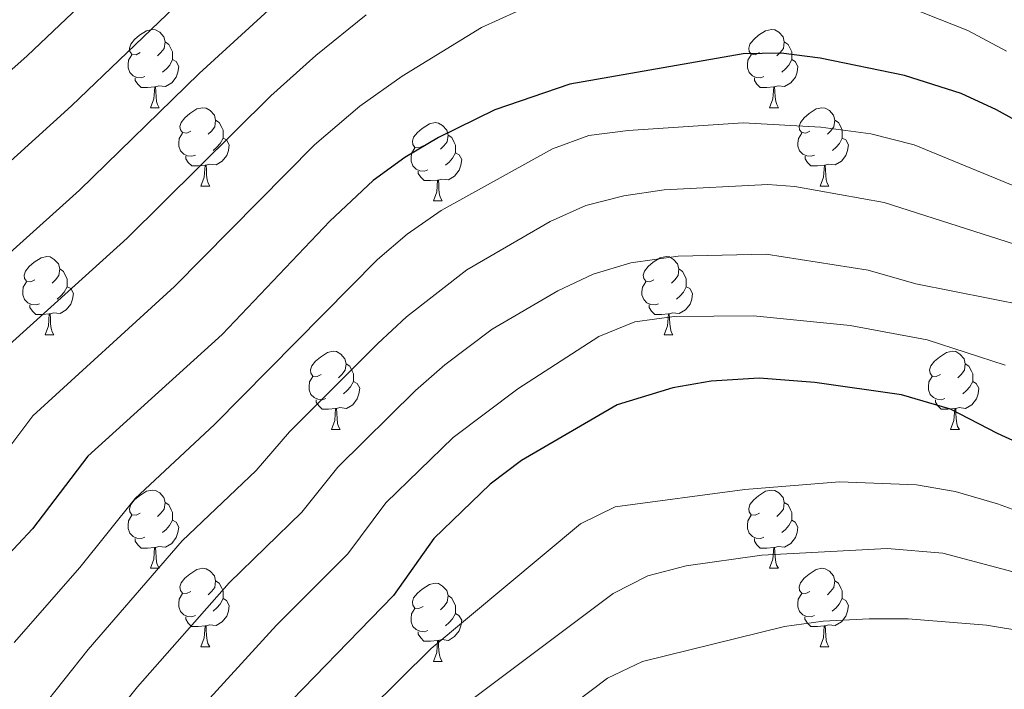
# Model space of a CAD drawing. Units: metres. Extents: x 650601 to 655121, y 4743566 to 4746635.
# Drawn here: x 652849 to 652975, y 4745852 to 4745938 of the extents above; entities that cross this region are included whole.
import ezdxf

# ---------------------------------------------------------------- set-up
doc = ezdxf.new("R2010")
doc.units = ezdxf.units.M
doc.header["$MEASUREMENT"] = 0
for name, color, linetype, lineweight in [('Level 36', 19, 'Continuous', 40), ('Level 4', 36, 'Continuous', 30), ('Level 5', 36, 'Continuous', 0)]:
    doc.layers.add(name, color=color, linetype=linetype, lineweight=lineweight)

msp = doc.modelspace()

# ---------------------------------------------------------------- linework, layer by layer
at = {"layer": 'Level 36', "color": 92, "linetype": 'Continuous', "lineweight": 0}
for points in [[(652864.28, 4745933.53), (652863.75, 4745933.26), (652863.22, 4745933.32), (652862.95, 4745933.69), (652862.9, 4745934.11), (652863.06, 4745934.63), (652863.54, 4745935.23), (652864.17, 4745935.76), (652865.07, 4745936.34), (652865.82, 4745936.5), (652866.25, 4745936.45), (652866.77, 4745936.13), (652867.31, 4745935.55), (652867.47, 4745934.91), (652867.35, 4745934.06), (652866.93, 4745933.53), (652866.51, 4745933.1)], [(652943.61, 4745933.53), (652943.08, 4745933.26), (652942.55, 4745933.32), (652942.28, 4745933.69), (652942.23, 4745934.11), (652942.39, 4745934.63), (652942.87, 4745935.23), (652943.5, 4745935.76), (652944.4, 4745936.34), (652945.15, 4745936.5), (652945.57, 4745936.45), (652946.1, 4745936.13), (652946.63, 4745935.55), (652946.79, 4745934.91), (652946.68, 4745934.06), (652946.26, 4745933.53), (652945.84, 4745933.1)], [(652867.47, 4745934.91), (652867.94, 4745934.59), (652868.25, 4745933.95), (652868.41, 4745933.63), (652868.41, 4745933.05), (652868.41, 4745932.63), (652868.05, 4745931.94), (652867.63, 4745931.46), (652867.15, 4745931.04)], [(652946.79, 4745934.91), (652947.27, 4745934.59), (652947.58, 4745933.95), (652947.74, 4745933.63), (652947.74, 4745933.05), (652947.74, 4745932.63), (652947.37, 4745931.94), (652946.95, 4745931.46), (652946.47, 4745931.04)], [(652864.87, 4745930.45), (652864.44, 4745930.29), (652863.85, 4745930.35), (652863.38, 4745930.56), (652862.95, 4745930.98), (652862.74, 4745931.57), (652862.74, 4745931.99), (652862.79, 4745932.57), (652863.22, 4745933.26)], [(652868.41, 4745932.63), (652868.87, 4745932.38), (652869.21, 4745931.76), (652869.11, 4745931.04), (652868.89, 4745930.4), (652868.31, 4745929.66), (652867.51, 4745929.18), (652866.67, 4745929.28), (652866.23, 4745929.15)], [(652944.19, 4745930.45), (652943.77, 4745930.29), (652943.18, 4745930.35), (652942.71, 4745930.56), (652942.28, 4745930.98), (652942.07, 4745931.57), (652942.07, 4745931.99), (652942.12, 4745932.57), (652942.55, 4745933.26)], [(652947.74, 4745932.63), (652948.2, 4745932.38), (652948.54, 4745931.76), (652948.43, 4745931.04), (652948.22, 4745930.4), (652947.64, 4745929.66), (652946.84, 4745929.18), (652945.99, 4745929.28), (652945.56, 4745929.15)], [(652866.13, 4745929.15), (652865.23, 4745929.07), (652864.39, 4745929.07), (652863.97, 4745929.5), (652863.65, 4745929.97), (652863.65, 4745930.29)], [(652945.45, 4745929.15), (652944.56, 4745929.07), (652943.72, 4745929.07), (652943.29, 4745929.5), (652942.97, 4745929.97), (652942.97, 4745930.29)], [(652865.58, 4745926.47), (652866.01, 4745927.63), (652866.13, 4745929.15), (652866.23, 4745929.15), (652866.27, 4745928.57), (652866.31, 4745927.88), (652866.37, 4745927.27), (652866.49, 4745926.87), (652866.71, 4745926.47)], [(652944.91, 4745926.47), (652945.34, 4745927.63), (652945.45, 4745929.15), (652945.56, 4745929.15), (652945.6, 4745928.57), (652945.63, 4745927.88), (652945.7, 4745927.27), (652945.82, 4745926.87), (652946.03, 4745926.47)], [(652865.58, 4745926.47), (652866.71, 4745926.47)], [(652870.75, 4745923.49), (652870.23, 4745923.23), (652869.69, 4745923.28), (652869.43, 4745923.65), (652869.37, 4745924.08), (652869.53, 4745924.6), (652870.01, 4745925.19), (652870.65, 4745925.72), (652871.55, 4745926.31), (652872.29, 4745926.47), (652872.72, 4745926.41), (652873.25, 4745926.1), (652873.78, 4745925.51), (652873.94, 4745924.87), (652873.83, 4745924.02), (652873.41, 4745923.49), (652872.99, 4745923.07)], [(652944.91, 4745926.47), (652946.03, 4745926.47)], [(652950.08, 4745923.49), (652949.55, 4745923.23), (652949.02, 4745923.28), (652948.76, 4745923.65), (652948.7, 4745924.08), (652948.86, 4745924.6), (652949.34, 4745925.19), (652949.98, 4745925.72), (652950.88, 4745926.31), (652951.62, 4745926.47), (652952.05, 4745926.41), (652952.58, 4745926.1), (652953.11, 4745925.51), (652953.27, 4745924.87), (652953.16, 4745924.02), (652952.73, 4745923.49), (652952.31, 4745923.07)], [(652873.94, 4745924.87), (652874.41, 4745924.56), (652874.73, 4745923.92), (652874.89, 4745923.6), (652874.89, 4745923.02), (652874.89, 4745922.59), (652874.52, 4745921.9), (652874.1, 4745921.42), (652873.62, 4745921)], [(652953.27, 4745924.87), (652953.74, 4745924.56), (652954.06, 4745923.92), (652954.21, 4745923.6), (652954.21, 4745923.02), (652954.21, 4745922.59), (652953.85, 4745921.9), (652953.43, 4745921.42), (652952.95, 4745921)], [(652900.53, 4745921.59), (652900, 4745921.32), (652899.47, 4745921.38), (652899.2, 4745921.75), (652899.15, 4745922.17), (652899.31, 4745922.69), (652899.79, 4745923.29), (652900.42, 4745923.82), (652901.32, 4745924.4), (652902.07, 4745924.56), (652902.49, 4745924.51), (652903.02, 4745924.19), (652903.55, 4745923.61), (652903.71, 4745922.97), (652903.6, 4745922.12), (652903.18, 4745921.59), (652902.76, 4745921.16)], [(652871.34, 4745920.41), (652870.91, 4745920.25), (652870.33, 4745920.31), (652869.85, 4745920.52), (652869.43, 4745920.95), (652869.21, 4745921.53), (652869.21, 4745921.95), (652869.27, 4745922.54), (652869.69, 4745923.23)], [(652874.89, 4745922.59), (652875.35, 4745922.34), (652875.69, 4745921.73), (652875.58, 4745921), (652875.37, 4745920.36), (652874.79, 4745919.62), (652873.99, 4745919.14), (652873.14, 4745919.25), (652872.71, 4745919.12)], [(652903.71, 4745922.97), (652904.19, 4745922.65), (652904.5, 4745922.01), (652904.66, 4745921.69), (652904.66, 4745921.11), (652904.66, 4745920.69), (652904.29, 4745920), (652903.87, 4745919.52), (652903.39, 4745919.1)], [(652950.67, 4745920.41), (652950.24, 4745920.25), (652949.66, 4745920.31), (652949.18, 4745920.52), (652948.76, 4745920.95), (652948.54, 4745921.53), (652948.54, 4745921.95), (652948.6, 4745922.54), (652949.02, 4745923.23)], [(652954.21, 4745922.59), (652954.67, 4745922.34), (652955.01, 4745921.73), (652954.91, 4745921), (652954.69, 4745920.36), (652954.11, 4745919.62), (652953.31, 4745919.14), (652952.47, 4745919.25), (652952.03, 4745919.12)], [(652901.11, 4745918.51), (652900.69, 4745918.35), (652900.1, 4745918.41), (652899.63, 4745918.62), (652899.2, 4745919.04), (652898.99, 4745919.63), (652898.99, 4745920.05), (652899.04, 4745920.63), (652899.47, 4745921.32)], [(652872.6, 4745919.12), (652871.71, 4745919.03), (652870.87, 4745919.03), (652870.44, 4745919.46), (652870.12, 4745919.94), (652870.12, 4745920.25)], [(652904.66, 4745920.69), (652905.12, 4745920.44), (652905.46, 4745919.82), (652905.35, 4745919.1), (652905.14, 4745918.46), (652904.56, 4745917.72), (652903.76, 4745917.24), (652902.91, 4745917.34), (652902.48, 4745917.21)], [(652951.93, 4745919.12), (652951.03, 4745919.03), (652950.19, 4745919.03), (652949.77, 4745919.46), (652949.45, 4745919.94), (652949.45, 4745920.25)], [(652872.05, 4745916.43), (652872.49, 4745917.59), (652872.6, 4745919.12), (652872.71, 4745919.12), (652872.75, 4745918.53), (652872.78, 4745917.85), (652872.85, 4745917.23), (652872.97, 4745916.83), (652873.18, 4745916.43)], [(652951.38, 4745916.43), (652951.81, 4745917.59), (652951.93, 4745919.12), (652952.03, 4745919.12), (652952.07, 4745918.53), (652952.11, 4745917.85), (652952.17, 4745917.23), (652952.29, 4745916.83), (652952.51, 4745916.43)], [(652902.37, 4745917.21), (652901.48, 4745917.13), (652900.64, 4745917.13), (652900.21, 4745917.56), (652899.89, 4745918.03), (652899.89, 4745918.35)], [(652901.83, 4745914.53), (652902.26, 4745915.69), (652902.37, 4745917.21), (652902.48, 4745917.21), (652902.52, 4745916.63), (652902.55, 4745915.94), (652902.62, 4745915.33), (652902.74, 4745914.93), (652902.95, 4745914.53)], [(652872.05, 4745916.43), (652873.18, 4745916.43)], [(652951.38, 4745916.43), (652952.51, 4745916.43)], [(652901.83, 4745914.53), (652902.95, 4745914.53)], [(652850.78, 4745904.45), (652850.25, 4745904.18), (652849.72, 4745904.24), (652849.45, 4745904.61), (652849.4, 4745905.03), (652849.56, 4745905.55), (652850.04, 4745906.15), (652850.67, 4745906.68), (652851.57, 4745907.26), (652852.32, 4745907.42), (652852.74, 4745907.37), (652853.27, 4745907.05), (652853.8, 4745906.47), (652853.96, 4745905.83), (652853.85, 4745904.98), (652853.43, 4745904.45), (652853.01, 4745904.02)], [(652930.1, 4745904.45), (652929.57, 4745904.18), (652929.04, 4745904.24), (652928.78, 4745904.61), (652928.72, 4745905.03), (652928.88, 4745905.55), (652929.36, 4745906.15), (652930, 4745906.68), (652930.9, 4745907.26), (652931.64, 4745907.42), (652932.07, 4745907.37), (652932.6, 4745907.05), (652933.13, 4745906.47), (652933.29, 4745905.83), (652933.18, 4745904.98), (652932.75, 4745904.45), (652932.33, 4745904.02)], [(652853.96, 4745905.83), (652854.44, 4745905.51), (652854.75, 4745904.87), (652854.91, 4745904.55), (652854.91, 4745903.97), (652854.91, 4745903.55), (652854.54, 4745902.86), (652854.12, 4745902.38), (652853.64, 4745901.96)], [(652933.29, 4745905.83), (652933.76, 4745905.51), (652934.08, 4745904.87), (652934.24, 4745904.55), (652934.24, 4745903.97), (652934.24, 4745903.55), (652933.87, 4745902.86), (652933.45, 4745902.38), (652932.97, 4745901.96)], [(652851.36, 4745901.37), (652850.94, 4745901.21), (652850.35, 4745901.27), (652849.88, 4745901.48), (652849.45, 4745901.9), (652849.24, 4745902.49), (652849.24, 4745902.91), (652849.29, 4745903.49), (652849.72, 4745904.18)], [(652854.91, 4745903.55), (652855.37, 4745903.3), (652855.71, 4745902.68), (652855.6, 4745901.96), (652855.39, 4745901.32), (652854.81, 4745900.58), (652854.01, 4745900.1), (652853.16, 4745900.2), (652852.73, 4745900.07)], [(652930.69, 4745901.37), (652930.26, 4745901.21), (652929.68, 4745901.27), (652929.2, 4745901.48), (652928.78, 4745901.9), (652928.56, 4745902.49), (652928.56, 4745902.91), (652928.62, 4745903.49), (652929.04, 4745904.18)], [(652934.24, 4745903.55), (652934.69, 4745903.3), (652935.04, 4745902.68), (652934.93, 4745901.96), (652934.72, 4745901.32), (652934.13, 4745900.58), (652933.34, 4745900.1), (652932.49, 4745900.2), (652932.06, 4745900.07)], [(652852.62, 4745900.07), (652851.73, 4745899.99), (652850.89, 4745899.99), (652850.46, 4745900.42), (652850.14, 4745900.89), (652850.14, 4745901.21)], [(652931.95, 4745900.07), (652931.06, 4745899.99), (652930.21, 4745899.99), (652929.79, 4745900.42), (652929.47, 4745900.89), (652929.47, 4745901.21)], [(652852.08, 4745897.39), (652852.51, 4745898.55), (652852.62, 4745900.07), (652852.73, 4745900.07), (652852.77, 4745899.49), (652852.8, 4745898.8), (652852.87, 4745898.19), (652852.99, 4745897.79), (652853.2, 4745897.39)], [(652931.4, 4745897.39), (652931.84, 4745898.55), (652931.95, 4745900.07), (652932.06, 4745900.07), (652932.09, 4745899.49), (652932.13, 4745898.8), (652932.2, 4745898.19), (652932.31, 4745897.79), (652932.53, 4745897.39)], [(652852.08, 4745897.39), (652853.2, 4745897.39)], [(652931.4, 4745897.39), (652932.53, 4745897.39)], [(652887.47, 4745892.31), (652886.94, 4745892.04), (652886.41, 4745892.1), (652886.14, 4745892.47), (652886.09, 4745892.89), (652886.25, 4745893.41), (652886.73, 4745894.01), (652887.36, 4745894.54), (652888.26, 4745895.12), (652889.01, 4745895.28), (652889.43, 4745895.23), (652889.96, 4745894.91), (652890.49, 4745894.33), (652890.65, 4745893.69), (652890.54, 4745892.84), (652890.12, 4745892.31), (652889.7, 4745891.88)], [(652966.79, 4745892.31), (652966.26, 4745892.04), (652965.73, 4745892.1), (652965.47, 4745892.47), (652965.41, 4745892.89), (652965.57, 4745893.41), (652966.05, 4745894.01), (652966.69, 4745894.54), (652967.59, 4745895.12), (652968.33, 4745895.28), (652968.76, 4745895.23), (652969.29, 4745894.91), (652969.82, 4745894.33), (652969.98, 4745893.69), (652969.87, 4745892.84), (652969.44, 4745892.31), (652969.02, 4745891.88)], [(652890.65, 4745893.69), (652891.13, 4745893.37), (652891.44, 4745892.73), (652891.6, 4745892.41), (652891.6, 4745891.83), (652891.6, 4745891.41), (652891.23, 4745890.72), (652890.81, 4745890.24), (652890.33, 4745889.82)], [(652969.98, 4745893.69), (652970.45, 4745893.37), (652970.77, 4745892.73), (652970.93, 4745892.41), (652970.93, 4745891.83), (652970.93, 4745891.41), (652970.56, 4745890.72), (652970.14, 4745890.24), (652969.66, 4745889.82)], [(652888.05, 4745889.23), (652887.63, 4745889.07), (652887.04, 4745889.13), (652886.57, 4745889.34), (652886.14, 4745889.76), (652885.93, 4745890.35), (652885.93, 4745890.77), (652885.98, 4745891.35), (652886.41, 4745892.04)], [(652967.38, 4745889.23), (652966.95, 4745889.07), (652966.37, 4745889.13), (652965.89, 4745889.34), (652965.47, 4745889.76), (652965.25, 4745890.35), (652965.25, 4745890.77), (652965.31, 4745891.35), (652965.73, 4745892.04)], [(652891.6, 4745891.41), (652892.06, 4745891.16), (652892.4, 4745890.54), (652892.29, 4745889.82), (652892.08, 4745889.18), (652891.5, 4745888.44), (652890.7, 4745887.96), (652889.85, 4745888.06), (652889.42, 4745887.93)], [(652970.93, 4745891.41), (652971.38, 4745891.16), (652971.73, 4745890.54), (652971.62, 4745889.82), (652971.41, 4745889.18), (652970.82, 4745888.44), (652970.03, 4745887.96), (652969.18, 4745888.06), (652968.75, 4745887.93)], [(652889.31, 4745887.93), (652888.42, 4745887.85), (652887.58, 4745887.85), (652887.15, 4745888.28), (652886.83, 4745888.75), (652886.83, 4745889.07)], [(652968.64, 4745887.93), (652967.75, 4745887.85), (652966.9, 4745887.85), (652966.48, 4745888.28), (652966.16, 4745888.75), (652966.16, 4745889.07)], [(652888.77, 4745885.25), (652889.2, 4745886.41), (652889.31, 4745887.93), (652889.42, 4745887.93), (652889.46, 4745887.35), (652889.49, 4745886.66), (652889.56, 4745886.05), (652889.68, 4745885.65), (652889.89, 4745885.25)], [(652968.09, 4745885.25), (652968.53, 4745886.41), (652968.64, 4745887.93), (652968.75, 4745887.93), (652968.78, 4745887.35), (652968.82, 4745886.66), (652968.89, 4745886.05), (652969, 4745885.65), (652969.22, 4745885.25)], [(652888.77, 4745885.25), (652889.89, 4745885.25)], [(652968.09, 4745885.25), (652969.22, 4745885.25)], [(652864.28, 4745874.54), (652863.75, 4745874.27), (652863.22, 4745874.33), (652862.95, 4745874.7), (652862.9, 4745875.12), (652863.06, 4745875.64), (652863.54, 4745876.24), (652864.17, 4745876.77), (652865.07, 4745877.35), (652865.82, 4745877.51), (652866.24, 4745877.46), (652866.77, 4745877.14), (652867.3, 4745876.56), (652867.46, 4745875.92), (652867.35, 4745875.07), (652866.93, 4745874.54), (652866.51, 4745874.11)], [(652943.61, 4745874.54), (652943.07, 4745874.27), (652942.55, 4745874.33), (652942.28, 4745874.7), (652942.23, 4745875.12), (652942.39, 4745875.64), (652942.87, 4745876.24), (652943.5, 4745876.77), (652944.4, 4745877.35), (652945.15, 4745877.51), (652945.57, 4745877.46), (652946.1, 4745877.14), (652946.63, 4745876.56), (652946.79, 4745875.92), (652946.68, 4745875.07), (652946.25, 4745874.54), (652945.83, 4745874.11)], [(652867.46, 4745875.92), (652867.94, 4745875.6), (652868.25, 4745874.96), (652868.41, 4745874.64), (652868.41, 4745874.06), (652868.41, 4745873.64), (652868.04, 4745872.95), (652867.62, 4745872.47), (652867.14, 4745872.05)], [(652946.79, 4745875.92), (652947.27, 4745875.6), (652947.58, 4745874.96), (652947.74, 4745874.64), (652947.74, 4745874.06), (652947.74, 4745873.64), (652947.37, 4745872.95), (652946.95, 4745872.47), (652946.47, 4745872.05)], [(652864.86, 4745871.46), (652864.44, 4745871.3), (652863.85, 4745871.36), (652863.38, 4745871.57), (652862.95, 4745871.99), (652862.74, 4745872.58), (652862.74, 4745873), (652862.79, 4745873.58), (652863.22, 4745874.27)], [(652944.19, 4745871.46), (652943.77, 4745871.3), (652943.18, 4745871.36), (652942.71, 4745871.57), (652942.28, 4745871.99), (652942.07, 4745872.58), (652942.07, 4745873), (652942.12, 4745873.58), (652942.55, 4745874.27)], [(652868.41, 4745873.64), (652868.87, 4745873.39), (652869.21, 4745872.77), (652869.1, 4745872.05), (652868.89, 4745871.41), (652868.31, 4745870.67), (652867.51, 4745870.19), (652866.66, 4745870.29), (652866.23, 4745870.16)], [(652947.74, 4745873.64), (652948.19, 4745873.39), (652948.54, 4745872.77), (652948.43, 4745872.05), (652948.22, 4745871.41), (652947.63, 4745870.67), (652946.84, 4745870.19), (652945.99, 4745870.29), (652945.56, 4745870.16)], [(652866.12, 4745870.16), (652865.23, 4745870.08), (652864.39, 4745870.08), (652863.96, 4745870.51), (652863.64, 4745870.98), (652863.64, 4745871.3)], [(652945.45, 4745870.16), (652944.56, 4745870.08), (652943.71, 4745870.08), (652943.29, 4745870.51), (652942.97, 4745870.98), (652942.97, 4745871.3)], [(652865.58, 4745867.48), (652866.01, 4745868.64), (652866.12, 4745870.16), (652866.23, 4745870.16), (652866.27, 4745869.58), (652866.3, 4745868.89), (652866.37, 4745868.28), (652866.49, 4745867.88), (652866.7, 4745867.48)], [(652944.91, 4745867.48), (652945.34, 4745868.64), (652945.45, 4745870.16), (652945.56, 4745870.16), (652945.59, 4745869.58), (652945.63, 4745868.89), (652945.7, 4745868.28), (652945.81, 4745867.88), (652946.03, 4745867.48)], [(652865.58, 4745867.48), (652866.7, 4745867.48)], [(652870.75, 4745864.5), (652870.22, 4745864.24), (652869.69, 4745864.29), (652869.43, 4745864.66), (652869.37, 4745865.09), (652869.53, 4745865.61), (652870.01, 4745866.2), (652870.65, 4745866.73), (652871.55, 4745867.32), (652872.29, 4745867.48), (652872.72, 4745867.42), (652873.25, 4745867.11), (652873.78, 4745866.52), (652873.94, 4745865.88), (652873.83, 4745865.03), (652873.4, 4745864.5), (652872.98, 4745864.08)], [(652944.91, 4745867.48), (652946.03, 4745867.48)], [(652950.08, 4745864.5), (652949.55, 4745864.24), (652949.02, 4745864.29), (652948.75, 4745864.66), (652948.7, 4745865.09), (652948.86, 4745865.61), (652949.34, 4745866.2), (652949.97, 4745866.73), (652950.87, 4745867.32), (652951.62, 4745867.48), (652952.05, 4745867.42), (652952.57, 4745867.11), (652953.1, 4745866.52), (652953.26, 4745865.88), (652953.15, 4745865.03), (652952.73, 4745864.5), (652952.31, 4745864.08)], [(652873.94, 4745865.88), (652874.41, 4745865.57), (652874.73, 4745864.93), (652874.89, 4745864.61), (652874.89, 4745864.03), (652874.89, 4745863.6), (652874.52, 4745862.91), (652874.1, 4745862.43), (652873.62, 4745862.01)], [(652900.53, 4745862.6), (652899.99, 4745862.33), (652899.47, 4745862.39), (652899.2, 4745862.76), (652899.15, 4745863.18), (652899.31, 4745863.7), (652899.79, 4745864.3), (652900.42, 4745864.83), (652901.32, 4745865.41), (652902.07, 4745865.57), (652902.49, 4745865.52), (652903.02, 4745865.2), (652903.55, 4745864.62), (652903.71, 4745863.98), (652903.6, 4745863.13), (652903.17, 4745862.6), (652902.75, 4745862.17)], [(652953.26, 4745865.88), (652953.74, 4745865.57), (652954.05, 4745864.93), (652954.21, 4745864.61), (652954.21, 4745864.03), (652954.21, 4745863.6), (652953.84, 4745862.91), (652953.42, 4745862.43), (652952.94, 4745862.01)], [(652871.34, 4745861.42), (652870.91, 4745861.26), (652870.33, 4745861.32), (652869.85, 4745861.53), (652869.43, 4745861.96), (652869.21, 4745862.54), (652869.21, 4745862.96), (652869.27, 4745863.55), (652869.69, 4745864.24)], [(652950.66, 4745861.42), (652950.24, 4745861.26), (652949.65, 4745861.32), (652949.18, 4745861.53), (652948.75, 4745861.96), (652948.54, 4745862.54), (652948.54, 4745862.96), (652948.59, 4745863.55), (652949.02, 4745864.24)], [(652874.89, 4745863.6), (652875.34, 4745863.35), (652875.69, 4745862.74), (652875.58, 4745862.01), (652875.37, 4745861.37), (652874.78, 4745860.63), (652873.99, 4745860.15), (652873.14, 4745860.26), (652872.71, 4745860.13)], [(652903.71, 4745863.98), (652904.19, 4745863.66), (652904.5, 4745863.02), (652904.66, 4745862.7), (652904.66, 4745862.12), (652904.66, 4745861.7), (652904.29, 4745861.01), (652903.87, 4745860.53), (652903.39, 4745860.11)], [(652954.21, 4745863.6), (652954.67, 4745863.35), (652955.01, 4745862.74), (652954.9, 4745862.01), (652954.69, 4745861.37), (652954.11, 4745860.63), (652953.31, 4745860.15), (652952.46, 4745860.26), (652952.03, 4745860.13)], [(652901.11, 4745859.52), (652900.69, 4745859.36), (652900.1, 4745859.42), (652899.63, 4745859.63), (652899.2, 4745860.05), (652898.99, 4745860.64), (652898.99, 4745861.06), (652899.04, 4745861.64), (652899.47, 4745862.33)], [(652904.66, 4745861.7), (652905.11, 4745861.45), (652905.46, 4745860.83), (652905.35, 4745860.11), (652905.14, 4745859.47), (652904.55, 4745858.73), (652903.76, 4745858.25), (652902.91, 4745858.35), (652902.48, 4745858.22)], [(652872.6, 4745860.13), (652871.71, 4745860.04), (652870.86, 4745860.04), (652870.44, 4745860.47), (652870.12, 4745860.95), (652870.12, 4745861.26)], [(652951.92, 4745860.13), (652951.03, 4745860.04), (652950.19, 4745860.04), (652949.76, 4745860.47), (652949.44, 4745860.95), (652949.44, 4745861.26)], [(652872.05, 4745857.44), (652872.49, 4745858.6), (652872.6, 4745860.13), (652872.71, 4745860.13), (652872.74, 4745859.54), (652872.78, 4745858.86), (652872.85, 4745858.24), (652872.96, 4745857.84), (652873.18, 4745857.44)], [(652902.37, 4745858.22), (652901.48, 4745858.14), (652900.63, 4745858.14), (652900.21, 4745858.57), (652899.89, 4745859.04), (652899.89, 4745859.36)], [(652951.38, 4745857.44), (652951.81, 4745858.6), (652951.92, 4745860.13), (652952.03, 4745860.13), (652952.07, 4745859.54), (652952.1, 4745858.86), (652952.17, 4745858.24), (652952.29, 4745857.84), (652952.5, 4745857.44)], [(652901.83, 4745855.54), (652902.26, 4745856.7), (652902.37, 4745858.22), (652902.48, 4745858.22), (652902.51, 4745857.64), (652902.55, 4745856.95), (652902.62, 4745856.34), (652902.73, 4745855.94), (652902.95, 4745855.54)], [(652872.05, 4745857.44), (652873.18, 4745857.44)], [(652951.38, 4745857.44), (652952.5, 4745857.44)], [(652901.83, 4745855.54), (652902.95, 4745855.54)]]:
    msp.add_lwpolyline(points, dxfattribs=at)
at = {"layer": 'Level 4', "color": 36, "linetype": 'Continuous', "lineweight": 30}
for points in [[(652866.3942, 4745948.8959, 775), (652849.7938, 4745933.1112, 775), (652829.3436, 4745914.9276, 775)], [(652982.76, 4745921.34, 800), (652973.97, 4745926.18, 800), (652969.44, 4745928.31, 800), (652962.19, 4745930.58, 800), (652951.41, 4745932.82, 800), (652946.41, 4745933.44, 800), (652941.51, 4745933.36, 800), (652919.32, 4745929.47, 800), (652909.73, 4745926.18, 800), (652902.48, 4745922.67, 800), (652898.17, 4745920.08, 800), (652894.14, 4745917.13, 800), (652888.55, 4745911.96, 800), (652874.79, 4745897.44, 800), (652857.57, 4745881.85, 800), (652850.48, 4745872.56, 800), (652844.93, 4745866.64, 800)], [(652988.69, 4745878.1, 825), (652974.1, 4745884.75, 825), (652968.08, 4745887.85, 825), (652961.82, 4745889.72, 825), (652950.69, 4745891.26, 825), (652943.58, 4745891.85, 825), (652937.43, 4745891.46, 825), (652932.51, 4745890.61, 825), (652925.39, 4745888.4, 825), (652913.14, 4745881.27, 825), (652909.12, 4745878.28, 825), (652901.91, 4745871.31, 825), (652896.73, 4745863.98, 825), (652880.78, 4745847.62, 825), (652873.31, 4745838.94, 825), (652867.09, 4745831.11, 825), (652859.53, 4745820.46, 825), (652850.59, 4745806.9, 825), (652847.16, 4745800.43, 825)]]:
    msp.add_polyline3d(points, dxfattribs=at)
at = {"layer": 'Level 5', "color": 36, "linetype": 'Continuous', "lineweight": 0}
for points in [[(652975.5687, 4745964.3117, 780), (652970.5897, 4745965.0821, 780), (652953.3732, 4745968.623, 780), (652942.1554, 4745970.1838, 780), (652937.9261, 4745970.0243, 780), (652931.9969, 4745968.9451, 780), (652927.0078, 4745969.1855, 780), (652915.65, 4745971.1562, 780), (652912.7206, 4745971.4165, 780), (652907.7113, 4745970.947, 780), (652903.6918, 4745969.7277, 780), (652899.382, 4745967.1887, 780), (652884.0022, 4745954.0729, 780), (652855.4818, 4745926.7019, 780), (652832.8215, 4745906.239, 780), (652826.321, 4745898.6314, 780), (652816.11, 4745884.3756, 780), (652801.9877, 4745860.1625, 780), (652799.0269, 4745853.5343, 780)], [(652904.23, 4745959.49, 785), (652899.88, 4745957.04, 785), (652888.62, 4745946.22, 785), (652871.81, 4745930.85, 785), (652856.49, 4745915.9, 785), (652839.9, 4745901.02, 785), (652836.49, 4745897.36, 785), (652826.73, 4745884.88, 785), (652823.32, 4745879.94, 785), (652815.68, 4745868, 785), (652807.35, 4745854.1, 785), (652804.05, 4745846.87, 785), (652800.61, 4745837.9, 785), (652799.07, 4745833.14, 785), (652792.2, 4745807.69, 785), (652788.87, 4745793.16, 785), (652783.5, 4745763.64, 785), (652779.39, 4745748.69, 785), (652776.49, 4745741.27, 785), (652770.22, 4745728.27, 785), (652762.93, 4745716.46, 785), (652748.7, 4745702.06, 785)], [(652975.2432, 4745933.6982, 795), (652970.2946, 4745936.3782, 795), (652960.9168, 4745940.0783, 795), (652957.8374, 4745940.7885, 795), (652951.2886, 4745941.299, 795), (652931.3118, 4745940.3112, 795), (652921.7235, 4745940.702, 795), (652916.7642, 4745939.9527, 795), (652912.5347, 4745938.8034, 795), (652907.9951, 4745936.7442, 795), (652897.8557, 4745930.5166, 795), (652892.4259, 4745926.6879, 795), (652886.5859, 4745921.6995, 795), (652868.6856, 4745903.5852, 795), (652850.5353, 4745887.0209, 795), (652843.3147, 4745877.4538, 795), (652837.7343, 4745871.0658, 795)], [(652893.2379, 4745938.3654, 790), (652886.758, 4745933.1771, 790), (652881.028, 4745927.9888, 790), (652862.5877, 4745909.7546, 790), (652847.0474, 4745895.7395, 790), (652843.5073, 4745892.1907, 790), (652836.1266, 4745882.3536, 790), (652830.5162, 4745875.5058, 790), (652822.4052, 4745863.5593, 790), (652813.7641, 4745850.0432, 790), (652810.5034, 4745843.8949, 790), (652806.7024, 4745835.2672, 790), (652805.0418, 4745830.5584, 790), (652798.1784, 4745806.1944, 790), (652794.9662, 4745791.6078, 790), (652789.5516, 4745762.0947, 790)], [(652980.339, 4745914.7517, 805), (652963.4531, 4745921.7119, 805), (652957.8743, 4745923.1422, 805), (652951.4855, 4745924.0026, 805), (652941.5073, 4745924.5435, 805), (652926.7895, 4745923.5752, 805), (652921.7703, 4745922.8958, 805), (652917.1007, 4745921.2266, 805), (652902.8417, 4745913.3197, 805), (652898.4919, 4745910.2808, 805), (652894.6919, 4745907.0418, 805), (652873.7916, 4745885.9084, 805), (652863.6114, 4745876.4415, 805), (652856.5409, 4745867.5743, 805), (652848.1104, 4745857.9673, 805)], [(652993.11, 4745903.6, 810), (652959.61, 4745914.34, 810), (652948.14, 4745916.38, 810), (652944.67, 4745916.62, 810), (652931.4, 4745915.97, 810), (652926.23, 4745915.2, 810), (652921.36, 4745913.93, 810), (652916.8, 4745911.88, 810), (652906.11, 4745905.71, 810), (652898.38, 4745899.69, 810), (652894.73, 4745896.28, 810), (652883.42, 4745884.97, 810), (652879.12, 4745880.03, 810), (652869.65, 4745871.02, 810), (652857.59, 4745857.07, 810), (652851.36, 4745849.25, 810), (652833.86, 4745824.59, 810)], [(652982.59, 4745900.15, 815), (652963.64, 4745903.91, 815), (652957.52, 4745905.66, 815), (652944.47, 4745907.7, 815), (652933.21, 4745907.47, 815), (652927.15, 4745906.61, 815), (652922.3, 4745905.17, 815), (652917.77, 4745903.02, 815), (652909.38, 4745898.1, 815), (652903.3, 4745893.55, 815), (652899.55, 4745890.24, 815), (652889.58, 4745880.42, 815), (652884.99, 4745874.68, 815), (652875.69, 4745865.61, 815), (652863.92, 4745852.29, 815), (652857.64, 4745844.51, 815), (652849.47, 4745833.35, 815), (652840.36, 4745820.1, 815)], [(652975.11, 4745893.5, 820), (652965.09, 4745896.76, 820), (652955.25, 4745898.56, 820), (652942.83, 4745899.83, 820), (652932.69, 4745899.74, 820), (652927.63, 4745899.05, 820), (652923.04, 4745897.16, 820), (652912.65, 4745890.49, 820), (652904.35, 4745884.24, 820), (652895.75, 4745875.86, 820), (652890.86, 4745869.33, 820), (652881.73, 4745860.2, 820), (652871.41, 4745848.87, 820), (652860.26, 4745835.01, 820), (652849.62, 4745819.75, 820), (652843.87, 4745810.6, 820)], [(652838.09, 4745703.28, 830), (652841.18, 4745723.14, 830), (652841.66, 4745728.11, 830), (652842.37, 4745748.09, 830), (652843.32, 4745757.69, 830), (652846.93, 4745775.39, 830), (652849.65, 4745785.01, 830), (652852.03, 4745792.05, 830), (652854.44, 4745797.44, 830), (652857.19, 4745802.61, 830), (652868.8, 4745820.1, 830), (652876.17, 4745830.13, 830), (652885.46, 4745841.28, 830), (652901.57, 4745857.21, 830), (652920.7, 4745873.18, 830), (652925.12, 4745875.36, 830), (652941.73, 4745877.59, 830), (652953.87, 4745878.55, 830), (652963.74, 4745878.17, 830), (652968.68, 4745877.31, 830), (652974.12, 4745875.72, 830), (652983.5, 4745872.33, 830)], [(652844.04, 4745697.08, 835), (652845.44, 4745704.74, 835), (652847.83, 4745721.84, 835), (652849.41, 4745746.75, 835), (652850.42, 4745755.96, 835), (652854.08, 4745773.46, 835), (652858.94, 4745788.23, 835), (652861.72, 4745794.44, 835), (652866.47, 4745802.54, 835), (652875.25, 4745815.61, 835), (652882.79, 4745826.05, 835), (652891.13, 4745836.01, 835), (652906.4, 4745850.44, 835), (652924.89, 4745864.25, 835), (652929.3, 4745866.54, 835), (652934.22, 4745867.8, 835), (652943.92, 4745869.16, 835), (652959.97, 4745870.03, 835), (652967.11, 4745869.43, 835), (652976.6, 4745866.89, 835)], [(652851.1204, 4745695.3614, 840), (652854.4745, 4745720.5257, 840), (652855.9579, 4745740.4213, 840), (652857.2098, 4745752.2786, 840), (652859.5218, 4745764.8357, 840), (652860.7025, 4745769.7045, 840), (652865.5743, 4745783.7509, 840), (652868.9952, 4745791.4489, 840), (652871.4456, 4745795.8077, 840), (652878.5864, 4745806.5946, 840), (652889.0774, 4745821.5704, 840), (652896.7978, 4745830.7277, 840), (652911.2277, 4745843.6736, 840), (652924.1373, 4745853.4102, 840), (652928.6169, 4745855.5394, 840), (652946.8247, 4745860.0466, 840), (652951.794, 4745860.706, 840), (652957.6631, 4745861.0153, 840), (652962.6522, 4745861.0048, 840), (652972.6904, 4745860.204, 840), (652977.6294, 4745859.4037, 840)]]:
    msp.add_polyline3d(points, dxfattribs=at)

doc.saveas('drawing.dxf')
